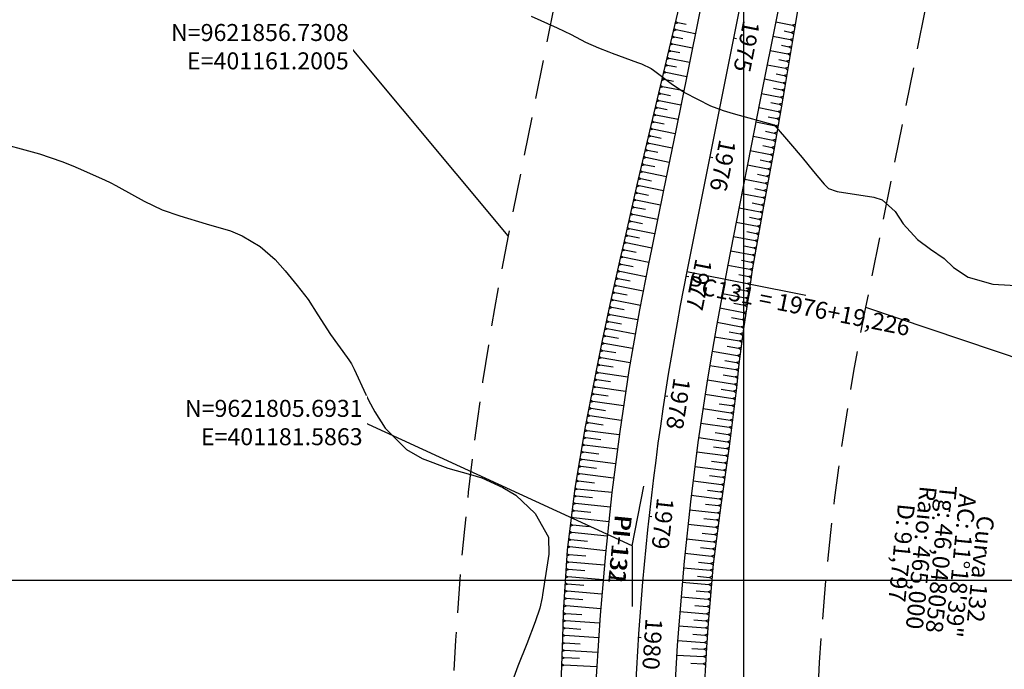
# Model space of a CAD drawing. Units: inches. Extents: x 400000 to 415621, y 9618485 to 9623229.
# Drawn here: x 401081 to 401243, y 9621785 to 9621892 of the extents above; entities that cross this region are included whole.
import ezdxf

# ---------------------------------------------------------------- set-up
doc = ezdxf.new("R2010")
doc.units = ezdxf.units.IN
doc.header["$MEASUREMENT"] = 0
doc.linetypes.add('CONTINUO', pattern=[0])
doc.linetypes.add('HIDDEN', pattern=[9.525, 6.35, -3.175])
for name, color, linetype in [('0_TEXTO_ELEMENT_NOVO', 2, 'Continuous'), ('0_TRACO PIH', 7, 'Continuous'), ('Coordenadas_Faixa', 2, 'Continuous'), ('CORTE', 1, 'Continuous'), ('Curvas Mestras', 32, 'Continuous'), ('EIXO_PISTA', 14, 'Continuous'), ('FAIXA DE DOMINIO LADO DIREITO', 240, 'Continuous'), ('FAIXA DE DOMINIO LADO ESQUERDO', 240, 'CONTINUO'), ('FOTOS', 253, 'Continuous'), ('LATERAL _PISTA', 7, 'Continuous'), ('malha-lin', 8, 'Continuous'), ('TALUDES', 44, 'Continuous'), ('TG', 7, 'CONTINUO')]:
    doc.layers.add(name, color=color, linetype=linetype)
doc.styles.add('SIMPLEX', font='simplex', dxfattribs={"height": 0.2})
doc.styles.get("Standard").update_dxf_attribs({"font": 'txt.shx', "height": 2.8})
doc.dimstyles.get("Standard").update_dxf_attribs({"dimtxt": 0.18, "dimasz": 0.18, "dimexe": 0.18, "dimexo": 0.0625, "dimgap": 0.09, "dimtad": 0, "dimtih": 1, "dimtoh": 1, "dimdec": 4, "dimzin": 0, "dimdsep": 46, "dimtxsty": 'Standard', "dimcen": 0.09, "dimadec": 0, "dimazin": 0, "dimtfac": 1, "dimtdec": 4, "dimtofl": 0, "dimtmove": 0, "dimatfit": 3, "dimfxl": 0, "dimtolj": 1, "dimtzin": 0, "dimarcsym": 0})
picture_1 = doc.add_image_def('image2.jpg', size_in_pixel=(3333, 3333))

# ---------------------------------------------------------------- blocks, each defined once
blk = doc.blocks.new('$$$ca$$$')
at = {"layer": 'TALUDES'}
blk.add_line((0, 0), (0, 0), dxfattribs=at)

msp = doc.modelspace()

# ---------------------------------------------------------------- linework, layer by layer
at = {"layer": '0_TRACO PIH', "color": 1, "linetype": 'CONTINUO', "flags": 128}
for points in [[(401181.59, 9621805.69), (401183.55, 9621815.5)], [(401181.59, 9621805.69), (401181.59, 9621795.69)]]:
    msp.add_lwpolyline(points, dxfattribs=at)
at = {"layer": 'CORTE', "linetype": 'CONTINUO', "flags": 128}
msp.add_lwpolyline([(401228.81, 9622009.6), (401228.68, 9622008.82), (401226.95, 9621998.97), (401225.21, 9621989.12), (401223.4, 9621979.28), (401221.66, 9621969.43), (401220.06, 9621959.56), (401218.27, 9621949.72), (401216.51, 9621939.87), (401214.89, 9621929.99), (401213.31, 9621920.11), (401211.63, 9621910.25), (401209.94, 9621900.39), (401208.27, 9621890.53), (401206.65, 9621880.65), (401204.92, 9621870.8), (401203.15, 9621860.96), (401201.39, 9621851.11), (401201.02, 9621848.77), (401199.93, 9621841.39), (401199.2, 9621835.66), (401198.78, 9621831.68), (401197.6, 9621822), (401196.24, 9621812.35), (401194.93, 9621802.68), (401194.12, 9621792.95), (401193.85, 9621788.96), (401193.52, 9621783.21), (401193.41, 9621773.46), (401193.48, 9621763.71), (401193.59, 9621759.65), (401193.72, 9621753.81), (401193.85, 9621743.81), (401193.95, 9621733.81), (401194.04, 9621723.81), (401193.94, 9621713.81), (401193.67, 9621703.81), (401193.47, 9621693.81), (401193.32, 9621683.81), (401193.25, 9621673.81), (401193.31, 9621663.81), (401193.42, 9621653.81), (401193.62, 9621643.81), (401193.82, 9621633.81), (401194.17, 9621623.81), (401194.57, 9621613.81), (401194.93, 9621603.81), (401195.16, 9621593.81), (401195.43, 9621583.81), (401195.62, 9621573.81), (401195.61, 9621563.81), (401195.56, 9621553.81), (401195.54, 9621543.81), (401195.54, 9621533.81), (401195.39, 9621523.81), (401195.3, 9621513.81), (401195.21, 9621503.81), (401195, 9621493.81), (401194.66, 9621483.81), (401194.41, 9621481.28), (401193.54, 9621473.21), (401192.05, 9621462.51), (401189.96, 9621451.95), (401187.28, 9621441.56), (401183.99, 9621431.38), (401180.03, 9621421.45), (401175.42, 9621411.84), (401170.19, 9621402.58), (401164.41, 9621393.67), (401158.28, 9621385.01), (401152.31, 9621377.42)], dxfattribs=at)
at = {"layer": 'Curvas Mestras', "flags": 128}
for points, elevation in [([(401164.98, 9621892.85), (401169.25, 9621890.95), (401171.56, 9621889.83), (401173.95, 9621888.61), (401176.1, 9621887.63), (401177.75, 9621886.99), (401178.3, 9621886.79), (401182.5, 9621885.24), (401183.15, 9621884.99), (401184.72, 9621884.25), (401185.13, 9621883.97), (401188.04, 9621881.8), (401190.25, 9621880.3), (401194.5, 9621878.08), (401196.61, 9621877.32), (401198.23, 9621876.85), (401205, 9621875), (401207.67, 9621871.86), (401209.58, 9621869.59), (401211.48, 9621867.3), (401213.2, 9621865.23), (401213.96, 9621864.5), (401215.19, 9621864.03), (401215.38, 9621864), (401221.38, 9621863.08), (401222.75, 9621862.64), (401224.92, 9621860.72), (401226.25, 9621858.69), (401228.58, 9621856.08), (401230.74, 9621854.52), (401232.96, 9621852.95), (401234.52, 9621851.48), (401236.91, 9621849.88), (401241, 9621848.74), (401245.77, 9621848.46)], 110), ([(401079.02, 9621871.6), (401081.01, 9621871.02), (401084.06, 9621870.2), (401087.72, 9621868.96), (401089.51, 9621868.23), (401090.4, 9621867.84), (401094.73, 9621865.9), (401095.8, 9621865.41), (401096.61, 9621864.99), (401097.13, 9621864.71), (401101.27, 9621862.4), (401104.25, 9621861.01), (401107.16, 9621860), (401111.5, 9621858.7), (401115.49, 9621857.51), (401117.41, 9621856.69), (401120.37, 9621854.93), (401122.82, 9621852.82), (401124.47, 9621850.93), (401126.45, 9621848.54), (401128.26, 9621846.2), (401129.87, 9621843.72), (401131.95, 9621840.44), (401134.72, 9621836.69), (401134.99, 9621836.31), (401135.43, 9621835.62), (401135.85, 9621834.75), (401137.76, 9621830.61), (401138.23, 9621829.65), (401139.24, 9621827.76), (401140.95, 9621825.03), (401144.46, 9621821.52), (401147.04, 9621820.07), (401151.26, 9621818.47), (401155, 9621817.43), (401156.88, 9621816.86), (401160.35, 9621815.28), (401162.46, 9621813.99), (401165.63, 9621810.98), (401167.82, 9621807.1), (401167.89, 9621804.3), (401167.81, 9621803.6), (401166.87, 9621797.62), (401166.8, 9621797.18), (401166.42, 9621795.44), (401165.66, 9621793.17), (401164.26, 9621789.53), (401162.77, 9621785.89), (401162.13, 9621784.07)], 115)]:
    msp.add_lwpolyline(points, dxfattribs=dict(at, elevation=elevation))
at = {"layer": 'EIXO_PISTA', "linetype": 'CONTINUO', "flags": 128}
msp.add_lwpolyline([(401360.9, 9622702.21), (401190.62, 9621850.85)], dxfattribs=at)
at = {"layer": 'EIXO_PISTA', "linetype": 'CONTINUO'}
msp.add_arc((401646.59, 9621759.65), 465, 168.6891, 180, dxfattribs=at)
at = {"layer": 'FAIXA DE DOMINIO LADO ESQUERDO', "linetype": 'HIDDEN', "flags": 128}
msp.add_lwpolyline([(401390.45, 9622696.96), (401220.04, 9621844.96, 0.049393), (401211.59, 9621759.65), (401211.59, 9621481.28, -0.162283), (401175.58, 9621373.28)], format="xyb", dxfattribs=at)
at = {"layer": 'LATERAL _PISTA', "color": 2, "linetype": 'CONTINUO', "flags": 128}
msp.add_lwpolyline([(401228.81, 9622009.6), (401228.65, 9622008.83), (401226.69, 9621999.02), (401224.73, 9621989.22), (401222.77, 9621979.41), (401220.81, 9621969.6), (401218.85, 9621959.8), (401216.88, 9621949.99), (401214.92, 9621940.19), (401212.96, 9621930.38), (401211, 9621920.58), (401209.04, 9621910.77), (401207.08, 9621900.96), (401205.12, 9621891.16), (401203.15, 9621881.35), (401201.21, 9621871.54), (401199.3, 9621861.73), (401197.38, 9621851.91), (401196.92, 9621849.59), (401195.54, 9621842.19), (401194.55, 9621836.45), (401193.91, 9621832.47), (401192.45, 9621822.71), (401191.2, 9621812.94), (401190.16, 9621803.13), (401189.33, 9621793.31), (401189.05, 9621789.27), (401188.72, 9621783.46), (401188.29, 9621773.61), (401188.05, 9621763.76), (401188.02, 9621759.65), (401187.99, 9621753.81), (401187.95, 9621743.81), (401187.9, 9621733.81), (401187.9, 9621723.81), (401187.9, 9621713.81), (401187.9, 9621703.81), (401187.9, 9621693.81), (401187.9, 9621683.81), (401187.9, 9621673.81), (401187.9, 9621663.81), (401187.9, 9621653.81), (401187.9, 9621643.81), (401187.9, 9621633.81), (401187.9, 9621623.81), (401187.9, 9621613.81), (401187.9, 9621603.81), (401187.9, 9621593.81), (401187.9, 9621583.81), (401187.9, 9621573.81), (401187.9, 9621563.81), (401187.9, 9621553.81), (401187.9, 9621543.81), (401187.9, 9621533.81), (401187.9, 9621523.81), (401187.9, 9621513.81), (401187.93, 9621503.81), (401188.01, 9621493.81), (401188.09, 9621483.81), (401188.11, 9621481.28), (401187.97, 9621473.49), (401187.18, 9621463.08), (401185.63, 9621452.75), (401183.38, 9621442.56), (401180.47, 9621432.53), (401176.89, 9621422.72), (401172.66, 9621413.17), (401167.81, 9621403.92), (401162.36, 9621395.02), (401156.32, 9621386.5), (401149.73, 9621378.4), (401149.31, 9621377.95)], dxfattribs=at)
at = {"layer": 'malha-lin'}
for p, q in [((401200, 9621146.36), (401200, 9622730.8)), ((401003.64, 9621800), (401445.45, 9621800))]:
    msp.add_line(p, q, dxfattribs=at)
at = {"layer": 'TALUDES'}
for p, q in [((401188.4, 9621890.47), (401188.84, 9621890.59)), ((401188.49, 9621890.86), (401188.84, 9621890.59)), ((401188.68, 9621891.64), (401189.12, 9621891.76)), ((401188.77, 9621892.03), (401189.12, 9621891.76)), ((401192.01, 9621889.96), (401188.84, 9621890.59)), ((401190.48, 9621891.49), (401189.12, 9621891.76)), ((401205.27, 9621891.93), (401208.01, 9621891.38)), ((401208.43, 9621891.5), (401208.01, 9621891.38)), ((401208.36, 9621891.11), (401208.01, 9621891.38)), ((401188.12, 9621889.3), (401188.56, 9621889.42)), ((401188.22, 9621889.69), (401188.56, 9621889.42)), ((401189.97, 9621889.14), (401188.56, 9621889.42)), ((401204.8, 9621889.58), (401207.61, 9621889.02)), ((401206.62, 9621890.44), (401207.81, 9621890.2)), ((401208.04, 9621889.13), (401207.61, 9621889.02)), ((401207.97, 9621888.74), (401207.61, 9621889.02)), ((401208.23, 9621890.32), (401207.81, 9621890.2)), ((401208.17, 9621889.92), (401207.81, 9621890.2)), ((401187.66, 9621887.36), (401188.01, 9621887.09)), ((401187.85, 9621888.14), (401188.28, 9621888.26)), ((401187.94, 9621888.53), (401188.28, 9621888.26)), ((401191.54, 9621887.61), (401188.28, 9621888.26)), ((401206.19, 9621888.08), (401207.42, 9621887.83)), ((401207.84, 9621887.95), (401207.42, 9621887.83)), ((401207.78, 9621887.55), (401207.42, 9621887.83)), ((401187.29, 9621885.8), (401187.73, 9621885.92)), ((401187.38, 9621886.19), (401187.73, 9621885.92)), ((401187.57, 9621886.97), (401188.01, 9621887.09)), ((401191.06, 9621885.25), (401187.73, 9621885.92)), ((401189.46, 9621886.8), (401188.01, 9621887.09)), ((401204.33, 9621887.22), (401207.23, 9621886.65)), ((401205.76, 9621885.71), (401207.03, 9621885.46)), ((401207.65, 9621886.76), (401207.23, 9621886.65)), ((401207.59, 9621886.37), (401207.23, 9621886.65)), ((401187.01, 9621884.63), (401187.45, 9621884.75)), ((401187.11, 9621885.02), (401187.45, 9621884.75)), ((401188.94, 9621884.45), (401187.45, 9621884.75)), ((401203.86, 9621884.87), (401206.84, 9621884.28)), ((401207.26, 9621884.39), (401206.84, 9621884.28)), ((401207.2, 9621884), (401206.84, 9621884.28)), ((401207.46, 9621885.58), (401207.03, 9621885.46)), ((401207.39, 9621885.18), (401207.03, 9621885.46)), ((401186.46, 9621882.3), (401186.9, 9621882.42)), ((401186.55, 9621882.69), (401186.9, 9621882.42)), ((401186.74, 9621883.47), (401187.18, 9621883.59)), ((401186.83, 9621883.86), (401187.18, 9621883.59)), ((401188.43, 9621882.11), (401186.9, 9621882.42)), ((401190.59, 9621882.9), (401187.18, 9621883.59)), ((401203.39, 9621882.52), (401206.45, 9621881.91)), ((401205.33, 9621883.35), (401206.64, 9621883.09)), ((401207.07, 9621883.21), (401206.64, 9621883.09)), ((401207, 9621882.81), (401206.64, 9621883.09)), ((401186.18, 9621881.14), (401186.62, 9621881.25)), ((401186.27, 9621881.52), (401186.62, 9621881.25)), ((401190.12, 9621880.55), (401186.62, 9621881.25)), ((401204.9, 9621881), (401206.26, 9621880.73)), ((401206.68, 9621880.84), (401206.26, 9621880.73)), ((401206.87, 9621882.02), (401206.45, 9621881.91)), ((401206.81, 9621881.63), (401206.45, 9621881.91)), ((401185.72, 9621879.19), (401186.06, 9621878.92)), ((401185.9, 9621879.97), (401186.34, 9621880.09)), ((401186, 9621880.36), (401186.34, 9621880.09)), ((401187.91, 9621879.77), (401186.34, 9621880.09)), ((401202.92, 9621880.16), (401206.05, 9621879.54)), ((401206.48, 9621879.66), (401206.05, 9621879.54)), ((401206.41, 9621879.27), (401206.05, 9621879.54)), ((401206.61, 9621880.45), (401206.26, 9621880.73)), ((401185.35, 9621877.63), (401185.79, 9621877.75)), ((401185.44, 9621878.02), (401185.79, 9621877.75)), ((401185.63, 9621878.8), (401186.06, 9621878.92)), ((401187.4, 9621877.42), (401185.79, 9621877.75)), ((401189.64, 9621878.2), (401186.06, 9621878.92)), ((401202.45, 9621877.81), (401205.63, 9621877.18)), ((401204.46, 9621878.64), (401205.84, 9621878.36)), ((401206.27, 9621878.48), (401205.84, 9621878.36)), ((401206.2, 9621878.09), (401205.84, 9621878.36)), ((401185.07, 9621876.46), (401185.51, 9621876.58)), ((401185.16, 9621876.85), (401185.51, 9621876.58)), ((401189.17, 9621875.84), (401185.51, 9621876.58)), ((401204.02, 9621876.28), (401205.43, 9621876)), ((401205.85, 9621876.12), (401205.43, 9621876)), ((401205.78, 9621875.72), (401205.43, 9621876)), ((401206.06, 9621877.3), (401205.63, 9621877.18)), ((401205.99, 9621876.9), (401205.63, 9621877.18)), ((401184.61, 9621874.53), (401184.96, 9621874.25)), ((401184.79, 9621875.29), (401185.23, 9621875.41)), ((401184.88, 9621875.68), (401185.23, 9621875.41)), ((401186.88, 9621875.08), (401185.23, 9621875.41)), ((401201.99, 9621875.46), (401205.22, 9621874.82)), ((401205.65, 9621874.93), (401205.22, 9621874.82)), ((401205.58, 9621874.54), (401205.22, 9621874.82)), ((401184.24, 9621872.97), (401184.68, 9621873.09)), ((401184.33, 9621873.36), (401184.68, 9621873.09)), ((401184.52, 9621874.14), (401184.96, 9621874.25)), ((401186.37, 9621872.74), (401184.68, 9621873.09)), ((401188.69, 9621873.49), (401184.96, 9621874.25)), ((401201.52, 9621873.1), (401204.8, 9621872.45)), ((401203.58, 9621873.92), (401205.01, 9621873.63)), ((401205.44, 9621873.75), (401205.01, 9621873.63)), ((401205.37, 9621873.36), (401205.01, 9621873.63)), ((401183.97, 9621871.8), (401184.41, 9621871.92)), ((401184.06, 9621872.19), (401184.41, 9621871.92)), ((401188.21, 9621871.14), (401184.41, 9621871.92)), ((401203.14, 9621871.56), (401204.6, 9621871.27)), ((401205.02, 9621871.39), (401204.6, 9621871.27)), ((401204.95, 9621870.99), (401204.6, 9621871.27)), ((401205.23, 9621872.57), (401204.8, 9621872.45)), ((401205.16, 9621872.17), (401204.8, 9621872.45)), ((401183.42, 9621869.46), (401183.86, 9621869.58)), ((401183.51, 9621869.85), (401183.86, 9621869.58)), ((401183.69, 9621870.63), (401184.13, 9621870.75)), ((401183.79, 9621871.02), (401184.13, 9621870.75)), ((401187.73, 9621868.79), (401183.86, 9621869.58)), ((401185.85, 9621870.4), (401184.13, 9621870.75)), ((401201.06, 9621870.75), (401204.39, 9621870.1)), ((401204.81, 9621870.21), (401204.39, 9621870.1)), ((401204.74, 9621869.82), (401204.39, 9621870.1)), ((401183.14, 9621868.29), (401183.58, 9621868.41)), ((401183.24, 9621868.68), (401183.58, 9621868.41)), ((401185.34, 9621868.05), (401183.58, 9621868.41)), ((401200.6, 9621868.39), (401203.96, 9621867.73)), ((401202.7, 9621869.2), (401204.17, 9621868.91)), ((401204.39, 9621867.85), (401203.96, 9621867.73)), ((401204.6, 9621869.03), (401204.17, 9621868.91)), ((401204.53, 9621868.64), (401204.17, 9621868.91)), ((401182.69, 9621866.35), (401183.03, 9621866.07)), ((401182.87, 9621867.12), (401183.31, 9621867.24)), ((401182.96, 9621867.51), (401183.31, 9621867.24)), ((401187.25, 9621866.44), (401183.31, 9621867.24)), ((401202.25, 9621866.84), (401203.75, 9621866.55)), ((401204.18, 9621866.67), (401203.75, 9621866.55)), ((401204.1, 9621866.28), (401203.75, 9621866.55)), ((401204.32, 9621867.46), (401203.96, 9621867.73)), ((401182.32, 9621864.79), (401182.76, 9621864.91)), ((401182.41, 9621865.18), (401182.76, 9621864.91)), ((401182.59, 9621865.96), (401183.03, 9621866.07)), ((401186.76, 9621864.09), (401182.76, 9621864.91)), ((401184.82, 9621865.71), (401183.03, 9621866.07)), ((401200.14, 9621866.04), (401203.53, 9621865.37)), ((401203.96, 9621865.49), (401203.53, 9621865.37)), ((401203.89, 9621865.1), (401203.53, 9621865.37)), ((401182.06, 9621863.62), (401182.49, 9621863.73)), ((401182.15, 9621864.01), (401182.49, 9621863.73)), ((401184.31, 9621863.36), (401182.49, 9621863.73)), ((401199.68, 9621863.68), (401203.11, 9621863.01)), ((401201.81, 9621864.49), (401203.32, 9621864.19)), ((401203.54, 9621863.13), (401203.11, 9621863.01)), ((401203.47, 9621862.73), (401203.11, 9621863.01)), ((401203.75, 9621864.31), (401203.32, 9621864.19)), ((401203.68, 9621863.92), (401203.32, 9621864.19)), ((401181.53, 9621861.28), (401181.97, 9621861.39)), ((401181.62, 9621861.67), (401181.97, 9621861.39)), ((401181.79, 9621862.45), (401182.23, 9621862.56)), ((401181.88, 9621862.84), (401182.23, 9621862.56)), ((401183.81, 9621861.02), (401181.97, 9621861.39)), ((401186.28, 9621861.73), (401182.23, 9621862.56)), ((401199.22, 9621861.32), (401202.68, 9621860.65)), ((401201.37, 9621862.13), (401202.9, 9621861.83)), ((401203.32, 9621861.95), (401202.9, 9621861.83)), ((401203.25, 9621861.55), (401202.9, 9621861.83)), ((401181.27, 9621860.1), (401181.7, 9621860.22)), ((401181.35, 9621860.5), (401181.7, 9621860.22)), ((401185.8, 9621859.38), (401181.7, 9621860.22)), ((401200.93, 9621859.77), (401202.47, 9621859.47)), ((401203.11, 9621860.77), (401202.68, 9621860.65)), ((401203.04, 9621860.37), (401202.68, 9621860.65)), ((401180.82, 9621858.15), (401181.17, 9621857.88)), ((401181, 9621858.93), (401181.44, 9621859.05)), ((401181.09, 9621859.32), (401181.44, 9621859.05)), ((401183.3, 9621858.67), (401181.44, 9621859.05)), ((401198.76, 9621858.97), (401202.26, 9621858.28)), ((401202.69, 9621858.4), (401202.26, 9621858.28)), ((401202.62, 9621858.01), (401202.26, 9621858.28)), ((401202.9, 9621859.58), (401202.47, 9621859.47)), ((401202.83, 9621859.19), (401202.47, 9621859.47)), ((401180.47, 9621856.59), (401180.91, 9621856.71)), ((401180.56, 9621856.98), (401180.91, 9621856.71)), ((401180.74, 9621857.76), (401181.17, 9621857.88)), ((401182.8, 9621856.32), (401180.91, 9621856.71)), ((401185.32, 9621857.03), (401181.17, 9621857.88)), ((401198.3, 9621856.61), (401201.84, 9621855.92)), ((401200.49, 9621857.41), (401202.05, 9621857.1)), ((401202.48, 9621857.22), (401202.05, 9621857.1)), ((401202.41, 9621856.83), (401202.05, 9621857.1)), ((401180.21, 9621855.42), (401180.64, 9621855.54)), ((401180.3, 9621855.81), (401180.64, 9621855.54)), ((401184.84, 9621854.68), (401180.64, 9621855.54)), ((401200.05, 9621855.05), (401201.63, 9621854.74)), ((401202.06, 9621854.86), (401201.63, 9621854.74)), ((401202.27, 9621856.04), (401201.84, 9621855.92)), ((401202.2, 9621855.65), (401201.84, 9621855.92)), ((401179.76, 9621853.47), (401180.1, 9621853.2)), ((401179.94, 9621854.25), (401180.37, 9621854.37)), ((401180.03, 9621854.64), (401180.37, 9621854.37)), ((401182.29, 9621853.98), (401180.37, 9621854.37)), ((401197.84, 9621854.26), (401201.42, 9621853.56)), ((401201.85, 9621853.68), (401201.42, 9621853.56)), ((401201.78, 9621853.28), (401201.42, 9621853.56)), ((401201.99, 9621854.46), (401201.63, 9621854.74)), ((401179.4, 9621851.87), (401179.83, 9621851.99)), ((401179.48, 9621852.26), (401179.83, 9621851.99)), ((401179.67, 9621853.08), (401180.1, 9621853.2)), ((401181.78, 9621851.61), (401179.83, 9621851.99)), ((401184.36, 9621852.33), (401180.1, 9621853.2)), ((401197.38, 9621851.9), (401201, 9621851.19)), ((401199.6, 9621852.69), (401201.21, 9621852.38)), ((401201.64, 9621852.49), (401201.21, 9621852.38)), ((401201.57, 9621852.1), (401201.21, 9621852.38)), ((401179.13, 9621850.7), (401179.57, 9621850.82)), ((401179.22, 9621851.09), (401179.57, 9621850.82)), ((401183.89, 9621849.97), (401179.57, 9621850.82)), ((401199.17, 9621850.33), (401200.81, 9621850.01)), ((401201.23, 9621850.13), (401200.81, 9621850.01)), ((401201.17, 9621849.73), (401200.81, 9621850.01)), ((401201.43, 9621851.31), (401201, 9621851.19)), ((401201.36, 9621850.92), (401201, 9621851.19)), ((401178.61, 9621848.36), (401179.05, 9621848.48)), ((401178.7, 9621848.75), (401179.05, 9621848.48)), ((401178.87, 9621849.53), (401179.31, 9621849.65)), ((401178.96, 9621849.92), (401179.31, 9621849.65)), ((401183.43, 9621847.62), (401179.05, 9621848.48)), ((401181.29, 9621849.26), (401179.31, 9621849.65)), ((401196.92, 9621849.55), (401200.63, 9621848.85)), ((401201.05, 9621848.98), (401200.63, 9621848.85)), ((401200.99, 9621848.58), (401200.63, 9621848.85)), ((401178.35, 9621847.19), (401178.79, 9621847.31)), ((401178.44, 9621847.58), (401178.79, 9621847.31)), ((401180.8, 9621846.91), (401178.79, 9621847.31)), ((401196.47, 9621847.19), (401200.28, 9621846.48)), ((401198.77, 9621847.98), (401200.45, 9621847.67)), ((401200.87, 9621847.79), (401200.45, 9621847.67)), ((401200.81, 9621847.39), (401200.45, 9621847.67)), ((401177.9, 9621845.16), (401178.26, 9621844.9)), ((401178.09, 9621846.01), (401178.53, 9621846.14)), ((401178.18, 9621846.4), (401178.53, 9621846.14)), ((401182.97, 9621845.26), (401178.53, 9621846.14)), ((401198.37, 9621845.61), (401200.1, 9621845.29)), ((401200.52, 9621845.41), (401200.1, 9621845.29)), ((401200.46, 9621845.01), (401200.1, 9621845.29)), ((401200.7, 9621846.6), (401200.28, 9621846.48)), ((401200.64, 9621846.2), (401200.28, 9621846.48)), ((401177.57, 9621843.6), (401178.01, 9621843.72)), ((401177.65, 9621843.99), (401178.01, 9621843.72)), ((401177.82, 9621844.77), (401178.26, 9621844.9)), ((401182.53, 9621842.9), (401178.01, 9621843.72)), ((401180.3, 9621844.53), (401178.26, 9621844.9)), ((401196.03, 9621844.83), (401199.92, 9621844.1)), ((401200.35, 9621844.22), (401199.92, 9621844.1)), ((401200.29, 9621843.83), (401199.92, 9621844.1)), ((401177.32, 9621842.42), (401177.76, 9621842.55)), ((401177.4, 9621842.81), (401177.76, 9621842.55)), ((401179.84, 9621842.17), (401177.76, 9621842.55)), ((401195.59, 9621842.47), (401199.57, 9621841.73)), ((401197.98, 9621843.24), (401199.75, 9621842.91)), ((401200.17, 9621843.03), (401199.75, 9621842.91)), ((401200.11, 9621842.64), (401199.75, 9621842.91)), ((401176.9, 9621840.46), (401177.26, 9621840.2)), ((401177.07, 9621841.25), (401177.51, 9621841.38)), ((401177.15, 9621841.64), (401177.51, 9621841.38)), ((401182.11, 9621840.54), (401177.51, 9621841.38)), ((401197.6, 9621840.91), (401199.42, 9621840.59)), ((401199.84, 9621840.72), (401199.42, 9621840.59)), ((401199.79, 9621840.32), (401199.42, 9621840.59)), ((401200, 9621841.85), (401199.57, 9621841.73)), ((401199.94, 9621841.45), (401199.57, 9621841.73)), ((401176.57, 9621838.84), (401177, 9621838.98)), ((401176.64, 9621839.24), (401177, 9621838.98)), ((401176.82, 9621840.07), (401177.26, 9621840.2)), ((401181.68, 9621838.18), (401177, 9621838.98)), ((401179.38, 9621839.82), (401177.26, 9621840.2)), ((401195.18, 9621840.1), (401199.27, 9621839.4)), ((401199.69, 9621839.53), (401199.27, 9621839.4)), ((401199.64, 9621839.13), (401199.27, 9621839.4)), ((401176.33, 9621837.67), (401176.77, 9621837.8)), ((401176.41, 9621838.06), (401176.77, 9621837.8)), ((401178.93, 9621837.43), (401176.77, 9621837.8)), ((401194.78, 9621837.74), (401198.97, 9621837.02)), ((401197.25, 9621838.53), (401199.12, 9621838.21)), ((401199.39, 9621837.15), (401198.97, 9621837.02)), ((401199.34, 9621836.75), (401198.97, 9621837.02)), ((401199.54, 9621838.34), (401199.12, 9621838.21)), ((401199.49, 9621837.94), (401199.12, 9621838.21)), ((401175.87, 9621835.31), (401176.3, 9621835.44)), ((401175.95, 9621835.7), (401176.3, 9621835.44)), ((401176.1, 9621836.49), (401176.53, 9621836.62)), ((401176.18, 9621836.88), (401176.53, 9621836.62)), ((401178.49, 9621835.07), (401176.3, 9621835.44)), ((401181.28, 9621835.81), (401176.53, 9621836.62)), ((401196.89, 9621836.16), (401198.82, 9621835.83)), ((401199.24, 9621835.95), (401198.82, 9621835.83)), ((401199.19, 9621835.56), (401198.82, 9621835.83)), ((401175.62, 9621834.03), (401176.05, 9621834.17)), ((401175.69, 9621834.42), (401176.05, 9621834.17)), ((401180.9, 9621833.44), (401176.05, 9621834.17)), ((401194.38, 9621835.37), (401198.7, 9621834.68)), ((401196.58, 9621833.8), (401198.57, 9621833.48)), ((401199.11, 9621834.81), (401198.7, 9621834.68)), ((401199.07, 9621834.41), (401198.7, 9621834.68)), ((401175.39, 9621832.85), (401175.82, 9621832.99)), ((401175.46, 9621833.24), (401175.82, 9621832.99)), ((401178.07, 9621832.66), (401175.82, 9621832.99)), ((401194, 9621833), (401198.45, 9621832.29)), ((401198.86, 9621832.42), (401198.45, 9621832.29)), ((401198.82, 9621832.02), (401198.45, 9621832.29)), ((401198.99, 9621833.61), (401198.57, 9621833.48)), ((401198.94, 9621833.21), (401198.57, 9621833.48)), ((401174.92, 9621830.49), (401175.36, 9621830.64)), ((401175, 9621830.89), (401175.36, 9621830.64)), ((401175.15, 9621831.67), (401175.59, 9621831.81)), ((401175.23, 9621832.07), (401175.59, 9621831.81)), ((401177.66, 9621830.29), (401175.36, 9621830.64)), ((401180.54, 9621831.07), (401175.59, 9621831.81)), ((401193.64, 9621830.63), (401198.17, 9621829.95)), ((401196.26, 9621831.45), (401198.31, 9621831.14)), ((401198.73, 9621831.28), (401198.31, 9621831.14)), ((401198.69, 9621830.88), (401198.31, 9621831.14)), ((401174.69, 9621829.32), (401175.13, 9621829.46)), ((401174.77, 9621829.71), (401175.13, 9621829.46)), ((401180.19, 9621828.7), (401175.13, 9621829.46)), ((401195.94, 9621829.07), (401198.02, 9621828.76)), ((401198.59, 9621830.09), (401198.17, 9621829.95)), ((401198.54, 9621829.69), (401198.17, 9621829.95)), ((401174.3, 9621827.35), (401174.66, 9621827.1)), ((401174.46, 9621828.14), (401174.89, 9621828.28)), ((401174.54, 9621828.53), (401174.89, 9621828.28)), ((401177.25, 9621827.92), (401174.89, 9621828.28)), ((401193.28, 9621828.26), (401197.88, 9621827.57)), ((401198.3, 9621827.71), (401197.88, 9621827.57)), ((401198.25, 9621827.31), (401197.88, 9621827.57)), ((401198.44, 9621828.9), (401198.02, 9621828.76)), ((401198.4, 9621828.5), (401198.02, 9621828.76)), ((401174, 9621825.78), (401174.43, 9621825.92)), ((401174.07, 9621826.17), (401174.43, 9621825.92)), ((401174.23, 9621826.96), (401174.66, 9621827.1)), ((401176.84, 9621825.56), (401174.43, 9621825.92)), ((401179.83, 9621826.32), (401174.66, 9621827.1)), ((401192.93, 9621825.88), (401197.59, 9621825.19)), ((401195.62, 9621826.69), (401197.73, 9621826.38)), ((401198.15, 9621826.51), (401197.73, 9621826.38)), ((401198.11, 9621826.12), (401197.73, 9621826.38)), ((401173.76, 9621824.48), (401174.19, 9621824.63)), ((401173.83, 9621824.87), (401174.19, 9621824.63)), ((401179.49, 9621823.95), (401174.19, 9621824.63)), ((401195.3, 9621824.32), (401197.44, 9621823.99)), ((401197.86, 9621824.13), (401197.44, 9621823.99)), ((401198.01, 9621825.32), (401197.59, 9621825.19)), ((401197.96, 9621824.92), (401197.59, 9621825.19)), ((401173.43, 9621822.5), (401173.79, 9621822.26)), ((401173.56, 9621823.29), (401173.99, 9621823.44)), ((401173.63, 9621823.69), (401173.99, 9621823.44)), ((401176.47, 9621823.13), (401173.99, 9621823.44)), ((401192.57, 9621823.51), (401197.3, 9621822.8)), ((401197.72, 9621822.94), (401197.3, 9621822.8)), ((401197.67, 9621822.54), (401197.3, 9621822.8)), ((401197.81, 9621823.73), (401197.44, 9621823.99)), ((401173.16, 9621820.92), (401173.59, 9621821.07)), ((401173.23, 9621821.32), (401173.59, 9621821.07)), ((401173.36, 9621822.11), (401173.79, 9621822.26)), ((401176.11, 9621820.75), (401173.59, 9621821.07)), ((401179.18, 9621821.57), (401173.79, 9621822.26)), ((401192.25, 9621821.13), (401196.99, 9621820.52)), ((401194.98, 9621821.99), (401197.16, 9621821.71)), ((401197.58, 9621821.86), (401197.16, 9621821.71)), ((401197.53, 9621821.47), (401197.16, 9621821.71)), ((401172.96, 9621819.74), (401173.39, 9621819.89)), ((401173.02, 9621820.13), (401173.39, 9621819.89)), ((401178.88, 9621819.19), (401173.39, 9621819.89)), ((401194.66, 9621819.61), (401196.82, 9621819.34)), ((401197.25, 9621819.49), (401196.82, 9621819.34)), ((401197.19, 9621819.09), (401196.82, 9621819.34)), ((401197.42, 9621820.67), (401196.99, 9621820.52)), ((401197.36, 9621820.28), (401196.99, 9621820.52)), ((401172.62, 9621817.77), (401172.99, 9621817.52)), ((401172.76, 9621818.56), (401173.19, 9621818.71)), ((401172.82, 9621818.95), (401173.19, 9621818.71)), ((401175.76, 9621818.38), (401173.19, 9621818.71)), ((401191.95, 9621818.75), (401196.65, 9621818.15)), ((401197.08, 9621818.3), (401196.65, 9621818.15)), ((401197.02, 9621817.9), (401196.65, 9621818.15)), ((401172.35, 9621816.19), (401172.79, 9621816.34)), ((401172.42, 9621816.58), (401172.79, 9621816.34)), ((401172.56, 9621817.37), (401172.99, 9621817.52)), ((401175.41, 9621816), (401172.79, 9621816.34)), ((401178.57, 9621816.81), (401172.99, 9621817.52)), ((401191.64, 9621816.37), (401196.32, 9621815.77)), ((401194.34, 9621817.23), (401196.49, 9621816.96)), ((401196.91, 9621817.11), (401196.49, 9621816.96)), ((401196.86, 9621816.71), (401196.49, 9621816.96)), ((401172.14, 9621814.87), (401172.57, 9621815.03)), ((401172.2, 9621815.27), (401172.57, 9621815.03)), ((401178.27, 9621814.43), (401172.57, 9621815.03)), ((401194.02, 9621814.86), (401196.15, 9621814.58)), ((401196.58, 9621814.73), (401196.15, 9621814.58)), ((401196.52, 9621814.34), (401196.15, 9621814.58)), ((401196.74, 9621815.92), (401196.32, 9621815.77)), ((401196.69, 9621815.52), (401196.32, 9621815.77)), ((401171.9, 9621812.89), (401172.27, 9621812.65)), ((401172, 9621813.68), (401172.42, 9621813.84)), ((401172.05, 9621814.08), (401172.42, 9621813.84)), ((401175.08, 9621813.56), (401172.42, 9621813.84)), ((401191.34, 9621813.99), (401195.98, 9621813.4)), ((401196.41, 9621813.54), (401195.98, 9621813.4)), ((401196.35, 9621813.15), (401195.98, 9621813.4)), ((401171.7, 9621811.3), (401172.12, 9621811.46)), ((401171.75, 9621811.7), (401172.12, 9621811.46)), ((401171.85, 9621812.49), (401172.27, 9621812.65)), ((401174.81, 9621811.17), (401172.12, 9621811.46)), ((401178.02, 9621812.04), (401172.27, 9621812.65)), ((401191.06, 9621811.61), (401195.67, 9621811.12)), ((401193.71, 9621812.53), (401195.83, 9621812.31)), ((401196.09, 9621811.28), (401195.67, 9621811.12)), ((401196.04, 9621810.88), (401195.67, 9621811.12)), ((401196.25, 9621812.47), (401195.83, 9621812.31)), ((401196.2, 9621812.07), (401195.83, 9621812.31)), ((401171.55, 9621810.11), (401171.97, 9621810.27)), ((401171.6, 9621810.51), (401171.97, 9621810.27)), ((401177.76, 9621809.65), (401171.97, 9621810.27)), ((401193.42, 9621810.15), (401195.51, 9621809.93)), ((401195.93, 9621810.09), (401195.51, 9621809.93)), ((401195.88, 9621809.69), (401195.51, 9621809.93)), ((401171.26, 9621807.73), (401171.68, 9621807.89)), ((401171.31, 9621808.12), (401171.68, 9621807.89)), ((401171.4, 9621808.92), (401171.83, 9621809.08)), ((401171.45, 9621809.32), (401171.83, 9621809.08)), ((401177.51, 9621807.27), (401171.68, 9621807.89)), ((401174.53, 9621808.79), (401171.83, 9621809.08)), ((401190.81, 9621809.22), (401195.35, 9621808.74)), ((401195.77, 9621808.9), (401195.35, 9621808.74)), ((401195.72, 9621808.5), (401195.35, 9621808.74)), ((401171.11, 9621806.54), (401171.53, 9621806.69)), ((401171.16, 9621806.93), (401171.53, 9621806.69)), ((401174.26, 9621806.41), (401171.53, 9621806.69)), ((401190.56, 9621806.83), (401195.02, 9621806.36)), ((401193.13, 9621807.77), (401195.19, 9621807.55)), ((401195.45, 9621806.52), (401195.02, 9621806.36)), ((401195.4, 9621806.12), (401195.02, 9621806.36)), ((401195.61, 9621807.71), (401195.19, 9621807.55)), ((401195.56, 9621807.31), (401195.19, 9621807.55)), ((401170.96, 9621805.35), (401171.38, 9621805.5)), ((401171.01, 9621805.74), (401171.38, 9621805.5)), ((401177.26, 9621804.88), (401171.38, 9621805.5)), ((401192.85, 9621805.38), (401194.86, 9621805.17)), ((401195.29, 9621805.33), (401194.86, 9621805.17)), ((401195.23, 9621804.93), (401194.86, 9621805.17)), ((401170.78, 9621802.82), (401171.19, 9621802.98)), ((401170.8, 9621803.22), (401171.19, 9621802.98)), ((401170.85, 9621804.02), (401171.26, 9621804.18)), ((401170.88, 9621804.42), (401171.26, 9621804.18)), ((401177.04, 9621802.49), (401171.19, 9621802.98)), ((401174.01, 9621803.95), (401171.26, 9621804.18)), ((401190.3, 9621804.45), (401194.7, 9621803.98)), ((401192.56, 9621803), (401194.54, 9621802.79)), ((401195.13, 9621804.14), (401194.7, 9621803.98)), ((401195.07, 9621803.74), (401194.7, 9621803.98)), ((401170.71, 9621801.62), (401171.12, 9621801.79)), ((401170.73, 9621802.02), (401171.12, 9621801.79)), ((401173.83, 9621801.56), (401171.12, 9621801.79)), ((401190.07, 9621802.06), (401194.45, 9621801.69)), ((401194.86, 9621801.85), (401194.45, 9621801.69)), ((401194.83, 9621801.45), (401194.45, 9621801.69)), ((401194.97, 9621802.95), (401194.54, 9621802.79)), ((401194.92, 9621802.55), (401194.54, 9621802.79)), ((401170.63, 9621800.42), (401171.04, 9621800.59)), ((401170.66, 9621800.82), (401171.04, 9621800.59)), ((401176.84, 9621800.1), (401171.04, 9621800.59)), ((401192.36, 9621800.66), (401194.35, 9621800.49)), ((401194.76, 9621800.66), (401194.35, 9621800.49)), ((401194.73, 9621800.26), (401194.35, 9621800.49)), ((401170.49, 9621798.03), (401170.9, 9621798.19)), ((401170.51, 9621798.43), (401170.9, 9621798.19)), ((401170.56, 9621799.23), (401170.97, 9621799.39)), ((401170.58, 9621799.63), (401170.97, 9621799.39)), ((401176.64, 9621797.71), (401170.9, 9621798.19)), ((401173.66, 9621799.16), (401170.97, 9621799.39)), ((401189.87, 9621799.67), (401194.25, 9621799.3)), ((401192.16, 9621798.27), (401194.15, 9621798.1)), ((401194.56, 9621798.27), (401194.15, 9621798.1)), ((401194.66, 9621799.46), (401194.25, 9621799.3)), ((401194.63, 9621799.06), (401194.25, 9621799.3)), ((401170.41, 9621796.83), (401170.82, 9621796.99)), ((401170.44, 9621797.23), (401170.82, 9621796.99)), ((401173.48, 9621796.77), (401170.82, 9621796.99)), ((401189.67, 9621797.27), (401194.05, 9621796.9)), ((401194.46, 9621797.07), (401194.05, 9621796.9)), ((401194.43, 9621796.67), (401194.05, 9621796.9)), ((401194.53, 9621797.87), (401194.15, 9621798.1)), ((401170.34, 9621795.63), (401170.75, 9621795.8)), ((401170.36, 9621796.03), (401170.75, 9621795.8)), ((401176.44, 9621795.32), (401170.75, 9621795.8)), ((401189.47, 9621794.88), (401193.85, 9621794.51)), ((401191.96, 9621795.88), (401193.95, 9621795.71)), ((401194.36, 9621795.87), (401193.95, 9621795.71)), ((401194.33, 9621795.48), (401193.95, 9621795.71)), ((401170.22, 9621793.14), (401170.63, 9621793.31)), ((401170.24, 9621793.54), (401170.63, 9621793.31)), ((401170.27, 9621794.34), (401170.67, 9621794.51)), ((401170.28, 9621794.74), (401170.67, 9621794.51)), ((401176.26, 9621792.92), (401170.63, 9621793.31)), ((401173.31, 9621794.33), (401170.67, 9621794.51)), ((401191.76, 9621793.48), (401193.75, 9621793.32)), ((401194.16, 9621793.48), (401193.75, 9621793.32)), ((401194.13, 9621793.08), (401193.75, 9621793.32)), ((401194.26, 9621794.68), (401193.85, 9621794.51)), ((401194.23, 9621794.28), (401193.85, 9621794.51)), ((401170.18, 9621791.94), (401170.58, 9621792.11)), ((401170.19, 9621792.34), (401170.58, 9621792.11)), ((401173.18, 9621791.93), (401170.58, 9621792.11)), ((401189.28, 9621792.49), (401193.67, 9621792.19)), ((401194.08, 9621792.36), (401193.67, 9621792.19)), ((401194.05, 9621791.96), (401193.67, 9621792.19)), ((401170.13, 9621790.74), (401170.54, 9621790.91)), ((401170.15, 9621791.14), (401170.54, 9621790.91)), ((401176.09, 9621790.53), (401170.54, 9621790.91)), ((401189.11, 9621790.1), (401193.51, 9621789.79)), ((401191.59, 9621791.13), (401193.59, 9621790.99)), ((401194, 9621791.16), (401193.59, 9621790.99)), ((401193.97, 9621790.76), (401193.59, 9621790.99)), ((401170.06, 9621788.28), (401170.46, 9621788.45)), ((401170.07, 9621788.68), (401170.46, 9621788.45)), ((401170.09, 9621789.48), (401170.5, 9621789.65)), ((401170.1, 9621789.88), (401170.5, 9621789.65)), ((401175.95, 9621788.13), (401170.46, 9621788.45)), ((401173.06, 9621789.5), (401170.5, 9621789.65)), ((401191.43, 9621788.76), (401193.44, 9621788.64)), ((401193.85, 9621788.82), (401193.44, 9621788.64)), ((401193.82, 9621788.42), (401193.44, 9621788.64)), ((401193.92, 9621789.96), (401193.51, 9621789.79)), ((401193.89, 9621789.56), (401193.51, 9621789.79)), ((401170.02, 9621787.08), (401170.42, 9621787.25)), ((401170.03, 9621787.48), (401170.42, 9621787.25)), ((401172.95, 9621787.11), (401170.42, 9621787.25)), ((401188.96, 9621787.7), (401193.37, 9621787.44)), ((401193.78, 9621787.62), (401193.37, 9621787.44)), ((401193.75, 9621787.22), (401193.37, 9621787.44)), ((401169.98, 9621785.88), (401170.39, 9621786.05)), ((401170, 9621786.28), (401170.39, 9621786.05)), ((401175.81, 9621785.74), (401170.39, 9621786.05)), ((401191.29, 9621786.36), (401193.3, 9621786.25)), ((401193.71, 9621786.42), (401193.3, 9621786.25)), ((401193.68, 9621786.02), (401193.3, 9621786.25))]:
    msp.add_line(p, q, dxfattribs=at)
at = {"layer": 'TG', "color": 2, "linetype": 'CONTINUO', "flags": 128}
for points in [[(401198.31, 9621889.31), (401198.8, 9621889.21)], [(401194.39, 9621869.7), (401194.88, 9621869.6)], [(401190.47, 9621850.09), (401190.96, 9621849.99)], [(401190.62, 9621850.85), (401191.11, 9621850.75)], [(401187, 9621830.39), (401187.49, 9621830.32)], [(401184.38, 9621810.57), (401184.88, 9621810.51)], [(401182.62, 9621790.65), (401183.12, 9621790.61)]]:
    msp.add_lwpolyline(points, dxfattribs=at)
at = {"layer": 'TG', "color": 1, "linetype": 'CONTINUO', "flags": 128}
for points in [[(401190.62, 9621850.85), (401210.23, 9621846.92)], [(401181.59, 9621805.69), (401183.55, 9621815.5)], [(401181.59, 9621805.69), (401181.59, 9621795.69)]]:
    msp.add_lwpolyline(points, dxfattribs=at)

# ---------------------------------------------------------------- block references
at = {"layer": 'TALUDES'}
for p, rotation in [((401192.24, 9621891.14), 258.6890954636523), ((401192.01, 9621889.96), 258.6890954636523), ((401191.54, 9621887.61), 258.6890954636523), ((401191.77, 9621888.78), 258.6890954636523), ((401191.3, 9621886.43), 258.6890954636523), ((401190.83, 9621884.08), 258.6890954636523), ((401191.06, 9621885.25), 258.6890954636523), ((401190.59, 9621882.9), 258.5710675270128), ((401190.35, 9621881.72), 258.5710675270128), ((401189.88, 9621879.37), 258.5710675270128), ((401190.12, 9621880.55), 258.5710675270128), ((401189.64, 9621878.2), 258.5710675270128), ((401189.4, 9621877.02), 258.5710675270128), ((401188.93, 9621874.67), 258.5710675270128), ((401189.17, 9621875.84), 258.5710675270128), ((401188.69, 9621873.49), 258.4347013306348), ((401188.21, 9621871.14), 258.4347013306348), ((401188.45, 9621872.31), 258.4347013306348), ((401187.97, 9621869.96), 258.4347013306348), ((401187.73, 9621868.79), 258.4347013306348), ((401187.25, 9621866.44), 258.4347013306348), ((401187.49, 9621867.61), 258.4347013306348), ((401187, 9621865.26), 258.4347013306348), ((401186.76, 9621864.09), 258.4341335009341), ((401186.28, 9621861.73), 258.4341335009341), ((401186.52, 9621862.91), 258.4341335009341), ((401186.04, 9621860.56), 258.4341335009341), ((401185.56, 9621858.21), 258.4341335009341), ((401185.8, 9621859.38), 258.4341335009341), ((401185.32, 9621857.03), 258.4341335009341), ((401185.08, 9621855.86), 258.4341335009341), ((401184.6, 9621853.5), 258.4354877649108), ((401184.84, 9621854.68), 258.4341335009341), ((401184.36, 9621852.33), 258.4354877649108), ((401184.13, 9621851.15), 258.9079020969003), ((401183.66, 9621848.8), 258.9079020969003), ((401183.89, 9621849.97), 258.9079020969003), ((401183.43, 9621847.62), 258.9079020969003), ((401182.97, 9621845.26), 258.9079020969003), ((401183.2, 9621846.44), 258.9079020969003), ((401182.75, 9621844.09), 259.741843085932), ((401182.53, 9621842.9), 259.741843085932), ((401182.11, 9621840.54), 259.741843085932), ((401182.32, 9621841.72), 259.741843085932), ((401181.89, 9621839.36), 259.741843085932), ((401181.68, 9621838.18), 260.3590980611958), ((401181.28, 9621835.81), 260.3590980611958), ((401181.48, 9621837), 260.3590980611958), ((401181.08, 9621834.63), 260.3590980611958), ((401180.72, 9621832.26), 261.4676260683411), ((401180.9, 9621833.44), 261.4676260683411), ((401180.54, 9621831.07), 261.4676260683411), ((401180.37, 9621829.88), 261.4676260683411), ((401180.01, 9621827.51), 261.4676260683411), ((401180.19, 9621828.7), 261.4676260683411), ((401179.83, 9621826.32), 261.4676260683411), ((401179.65, 9621825.14), 261.4676260683411), ((401179.34, 9621822.76), 262.7093986235651), ((401179.49, 9621823.95), 262.7093986235651), ((401179.18, 9621821.57), 262.7093986235651), ((401178.88, 9621819.19), 262.7093986235651), ((401179.03, 9621820.38), 262.7093986235651), ((401178.73, 9621818), 262.7093986235651), ((401178.57, 9621816.81), 262.7093986235651), ((401178.27, 9621814.43), 263.9415659259853), ((401178.42, 9621815.62), 262.7093986235651), ((401178.14, 9621813.23), 263.9415659259853), ((401178.02, 9621812.04), 263.9415659259853), ((401177.76, 9621809.65), 263.9415659259853), ((401177.89, 9621810.85), 263.9415659259853), ((401177.64, 9621808.46), 263.9415659259853), ((401177.51, 9621807.27), 263.9415659259853), ((401177.26, 9621804.88), 263.9415659259853), ((401177.38, 9621806.07), 263.9415659259853), ((401177.14, 9621803.69), 265.1737332277403), ((401177.04, 9621802.49), 265.1737332277403), ((401176.84, 9621800.1), 265.1737332277403), ((401176.94, 9621801.29), 265.1737332277403), ((401176.74, 9621798.9), 265.1737332277403), ((401176.54, 9621796.51), 265.1737332277403), ((401176.64, 9621797.71), 265.1737332277403), ((401176.44, 9621795.32), 265.1737332277403), ((401176.34, 9621794.12), 266.0424727830966), ((401176.17, 9621791.73), 266.0424727830966), ((401176.26, 9621792.92), 266.0424727830966), ((401176.09, 9621790.53), 266.0424727830966), ((401176.02, 9621789.33), 266.6585687547217), ((401175.88, 9621786.93), 266.6585687547217), ((401175.95, 9621788.13), 266.6585687547217), ((401175.81, 9621785.74), 266.6585687547217)]:
    msp.add_blockref('$$$ca$$$', p, dxfattribs=dict(at, rotation=rotation))

# ---------------------------------------------------------------- texts
at = {"layer": '0_TEXTO_ELEMENT_NOVO', "color": 2, "style": 'SIMPLEX'}
msp.add_text('PI-132', height=2.8, rotation=264.3445, dxfattribs=at).set_placement((401178.78, 9621810.89))
at = {"layer": 'TG', "color": 2, "style": 'SIMPLEX'}
for s, rotation, p in [('1975', 258.6891, (401199.93, 9621892.31)), ('1976', 258.6891, (401196.01, 9621872.7)), ('1977', 258.7844, (401192.08, 9621853.09)), ('PC131 = 1976+19,226', 348.6891, (401190.46, 9621847.51)), ('1978', 261.2488, (401188.48, 9621833.46)), ('Raio: 465,000', 264.3445, (401228.99, 9621815.62)), ('Tg: 46,048058', 264.3445, (401232.32, 9621815.76)), ('1979', 263.7131, (401185.73, 9621813.7)), ('AC: 11%%d18\'39"', 264.3445, (401235.49, 9621814.33)), ('D: 91,797', 264.3445, (401225.39, 9621812.7)), ('PI-131', 264.3445, (401178.77, 9621810.7)), ('Curva 132', 264.3445, (401238.46, 9621810.75)), ('1980', 266.1774, (401183.84, 9621793.83))]:
    msp.add_text(s, height=2.8, rotation=rotation, dxfattribs=at).set_placement(p)

# ---------------------------------------------------------------- referenced raster images: frames only (the image files are external)
at = {"layer": 'FOTOS'}
image = msp.add_image(picture_1, insert=(401000, 9621000), size_in_units=(1000, 1000), dxfattribs=at)
image.dxf.flags = 7

# ---------------------------------------------------------------- leaders
at = {"layer": 'Coordenadas_Faixa', "annotation_type": 0, "has_hookline": 1}
for points, hookline_direction, text_width in [([(401161.2, 9621856.73), (401135.23, 9621887.84), (401135.05, 9621887.84)], 1, 35), ([(401220.04, 9621844.96), (401264.77, 9621829.86), (401264.95, 9621829.86)], 0, 35.47), ([(401181.59, 9621805.69), (401137.51, 9621825.97), (401137.33, 9621825.97)], 1, 34.07)]:
    msp.add_leader(points, dimstyle='Standard', override={"dimtfill": 1, "dimtfillclr": 256}, dxfattribs=dict(at, hookline_direction=hookline_direction, text_width=text_width))

# ---------------------------------------------------------------- next in the draw order: texts
at = {"layer": 'Coordenadas_Faixa', "char_height": 2.8, "attachment_point": 6, "bg_fill": 3, "box_fill_scale": 1.25, "bg_fill_color": 256, "bg_fill_true_color": 13158600, "bg_fill_transparency": 0}
for s, insert in [('\\A1;N=9621856.7308\\PE=401161.2005', (401134.96, 9621887.84)), ('\\A1;N=9621805.6931\\PE=401181.5863', (401137.24, 9621825.97))]:
    msp.add_mtext(s, dxfattribs=dict(at, insert=insert))

# ---------------------------------------------------------------- next in the draw order: linework, layer by layer
at = {"layer": 'CORTE', "linetype": 'CONTINUO', "flags": 128}
msp.add_lwpolyline([(401216.31, 9622011.48), (401216.27, 9622011.3), (401214.14, 9622001.53), (401212.03, 9621991.76), (401209.78, 9621982.01), (401207.52, 9621972.26), (401205.3, 9621962.51), (401203.08, 9621952.75), (401200.87, 9621943), (401198.64, 9621933.25), (401196.4, 9621923.5), (401193.99, 9621913.78), (401191.62, 9621904.06), (401189.31, 9621894.32), (401187, 9621884.58), (401184.69, 9621874.85), (401182.4, 9621865.11), (401180.19, 9621855.35), (401179.66, 9621853.04), (401177.96, 9621845.41), (401176.69, 9621839.48), (401175.88, 9621835.37), (401173.9, 9621825.29), (401172.18, 9621815.16), (401170.91, 9621804.96), (401170.28, 9621794.71), (401170.12, 9621790.5), (401169.94, 9621784.44), (401169.54, 9621774.19), (401169.15, 9621763.93), (401169.01, 9621759.65), (401168.81, 9621753.81), (401168.44, 9621743.81), (401168.1, 9621733.81), (401167.94, 9621723.81), (401167.82, 9621713.81), (401167.77, 9621703.81), (401167.57, 9621693.81), (401167.48, 9621683.81), (401167.64, 9621673.81), (401167.44, 9621663.81), (401167.29, 9621653.81), (401167.15, 9621643.81), (401166.86, 9621633.81), (401166.73, 9621623.81), (401166.37, 9621613.81), (401166.18, 9621603.81), (401163.53, 9621593.81), (401166.21, 9621583.81), (401166.32, 9621573.81), (401166.42, 9621563.81), (401166.64, 9621553.81), (401166.67, 9621543.81), (401166.79, 9621533.81), (401166.96, 9621523.81), (401167.17, 9621513.81), (401167.41, 9621503.81), (401167.75, 9621493.81), (401168.15, 9621483.81), (401168.26, 9621481.28), (401168.41, 9621474.46), (401167.92, 9621465.33), (401166.81, 9621456.24), (401165.33, 9621447.16), (401163.23, 9621438.18), (401160.32, 9621429.4), (401156.85, 9621420.81), (401152.79, 9621412.46), (401148.11, 9621404.42), (401142.93, 9621396.68), (401137.21, 9621389.3), (401130.65, 9621382.67), (401129.33, 9621381.5)], dxfattribs=at)
at = {"layer": 'FAIXA DE DOMINIO LADO DIREITO', "linetype": 'HIDDEN', "flags": 128}
msp.add_lwpolyline([(401331.36, 9622707.46), (401161.2, 9621856.73, 0.049393), (401151.59, 9621759.65), (401151.59, 9621481.28, -0.233734), (401104.43, 9621385.93)], format="xyb", dxfattribs=at)
at = {"layer": 'LATERAL _PISTA', "color": 2, "linetype": 'CONTINUO', "flags": 128}
msp.add_lwpolyline([(401216.31, 9622011.48), (401216.28, 9622011.3), (401214.32, 9622001.5), (401212.35, 9621991.69), (401210.39, 9621981.89), (401208.43, 9621972.08), (401206.47, 9621962.27), (401204.51, 9621952.47), (401202.55, 9621942.66), (401200.59, 9621932.86), (401198.62, 9621923.05), (401196.66, 9621913.25), (401194.7, 9621903.44), (401192.74, 9621893.63), (401190.78, 9621883.83), (401188.8, 9621874.03), (401186.79, 9621864.23), (401184.79, 9621854.43), (401184.31, 9621852.11), (401182.82, 9621844.52), (401181.76, 9621838.62), (401181.06, 9621834.53), (401179.56, 9621824.51), (401178.27, 9621814.45), (401177.2, 9621804.36), (401176.35, 9621794.26), (401176.06, 9621790.11), (401175.71, 9621784.14), (401175.31, 9621774.01), (401175.16, 9621763.87), (401175.16, 9621759.65), (401175.18, 9621753.81), (401175.23, 9621743.81), (401175.27, 9621733.81), (401175.28, 9621723.81), (401175.28, 9621713.81), (401175.28, 9621703.81), (401175.28, 9621693.81), (401175.28, 9621683.81), (401175.28, 9621673.81), (401175.28, 9621663.81), (401175.28, 9621653.81), (401175.28, 9621643.81), (401175.28, 9621633.81), (401175.28, 9621623.81), (401175.28, 9621613.81), (401175.28, 9621603.81), (401175.28, 9621593.81), (401175.28, 9621583.81), (401175.28, 9621573.81), (401175.28, 9621563.81), (401175.28, 9621553.81), (401175.28, 9621543.81), (401175.28, 9621533.81), (401175.28, 9621523.81), (401175.28, 9621513.81), (401175.24, 9621503.81), (401175.16, 9621493.81), (401175.09, 9621483.81), (401175.07, 9621481.28), (401174.83, 9621474.14), (401173.96, 9621464.63), (401172.53, 9621455.18), (401170.48, 9621445.85), (401167.81, 9621436.68), (401164.53, 9621427.7), (401160.67, 9621418.96), (401156.23, 9621410.5), (401151.24, 9621402.36), (401145.71, 9621394.56), (401139.68, 9621387.15), (401133.7, 9621380.72)], dxfattribs=at)

doc.saveas('drawing.dxf')
